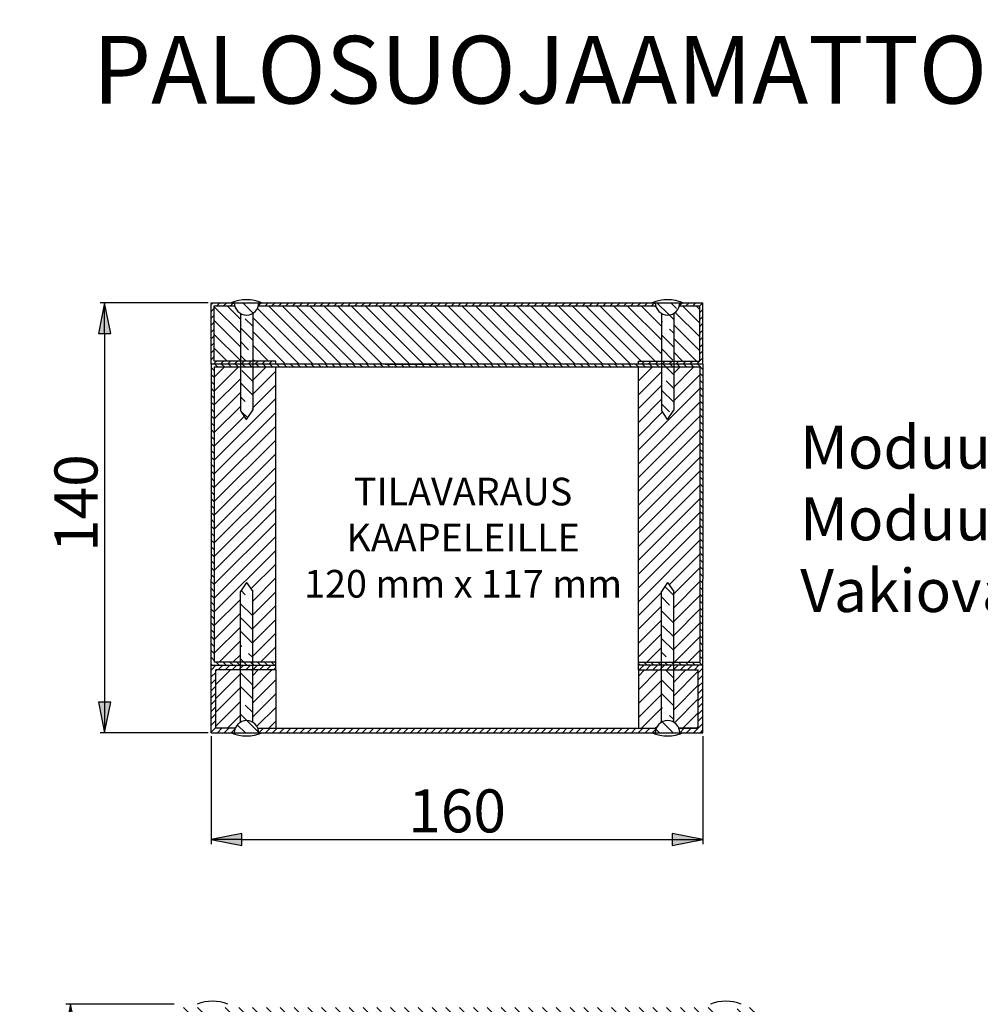
# Paper-space layout 'Layout1' of a CAD drawing. Units: millimetres. Extents: x 41 to 1211, y 151 to 1745.
# Drawn here: x 59 to 372, y 1424 to 1745 of the extents above; entities that cross this region are included whole.
import ezdxf

# ---------------------------------------------------------------- set-up
doc = ezdxf.new("R2010")
doc.units = ezdxf.units.MM
doc.styles.add('Mittaluku_300', font='isocpeur.ttf')
doc.styles.add('Note Text (ISO)', font='tahoma.ttf')
doc.dimstyles.new('Default (ISO)$0', dxfattribs={"dimtxt": 3.5, "dimasz": 2.5, "dimexe": 1.5, "dimexo": 1, "dimgap": 0.5, "dimtad": 1, "dimdec": 1, "dimtxsty": 'Mittaluku_300', "dimblk": 'Filled-2', "dimcen": 0.09, "dimclrd": 5, "dimclre": 5, "dimclrt": 5, "dimazin": 2, "dimtfac": 1, "dimtdec": 1, "dimtofl": 0, "dimtmove": 0, "dimatfit": 3, "dimfxl": 1, "dimtzin": 0, "dimlwd": -1, "dimlwe": -1, "dimarcsym": 0})
pattern_1 = [(45, (438.1594, 1481.1053), (-1.122532, 1.122532), [])]
pattern_2 = [(135, (438.1594, 1481.105), (-4.49013, -4.49013), []), (135, (438.1594, 1485.5954), (-4.49013, -4.49013), [7.9375, -1.5875, 0, -1.5875])]

# ---------------------------------------------------------------- blocks, each defined once
blk = doc.blocks.new('Filled-2')
at = {"color": 0}
for p, q in [((0, 0), (-1, 0.2)), ((-1, 0.2), (-1, -0.2)), ((-1, 0), (0, 0)), ((-1, -0.2), (0, 0))]:
    blk.add_line(p, q, dxfattribs=at)
blk.add_solid([(-1, -0.2), (0, 0), (-1, 0.2)], dxfattribs=at)
blk = doc.blocks.new('*D627')
at = {"color": 5, "linetype": 'Continuous', "true_color": 0x0000ff, "transparency": 16777216}
for p, q in [((611.08, -1206.34), (575.9, -1206.34)), ((577.4, -1216.34), (577.4, -1336.34)), ((611.08, -1346.34), (575.9, -1346.34))]:
    blk.add_line(p, q, dxfattribs=at)
at = {"layer": 'Defpoints', "color": 0, "transparency": 16777216}
for p in [(612.08, -1206.34), (577.4, -1346.34), (612.08, -1346.34)]:
    blk.add_point(p, dxfattribs=at)
at = {"color": 5, "true_color": 0x0000ff, "transparency": 16777216, "xscale": 10, "yscale": 10, "zscale": 10}
for p, rotation in [((577.4, -1206.34), 90), ((577.4, -1346.34), 270)]:
    blk.add_blockref('Filled-2', p, dxfattribs=dict(at, rotation=rotation))
at = {"color": 5, "transparency": 16777216, "insert": (569.9, -1271.54), "char_height": 14, "attachment_point": 5, "rotation": 90, "style": 'Mittaluku_300'}
blk.add_mtext('140', dxfattribs=at)
blk = doc.blocks.new('*D628')
at = {"color": 5, "linetype": 'Continuous', "true_color": 0x0000ff, "transparency": 16777216}
for p, q in [((600, -1434.66), (564.83, -1434.66)), ((566.33, -1444.66), (566.33, -1564.66)), ((600, -1574.66), (564.83, -1574.66))]:
    blk.add_line(p, q, dxfattribs=at)
at = {"layer": 'Defpoints', "color": 0, "transparency": 16777216}
for p in [(601, -1434.66), (566.33, -1574.66), (601, -1574.66)]:
    blk.add_point(p, dxfattribs=at)
at = {"color": 5, "true_color": 0x0000ff, "transparency": 16777216, "xscale": 10, "yscale": 10, "zscale": 10}
for p, rotation in [((566.33, -1434.66), 90), ((566.33, -1574.66), 270)]:
    blk.add_blockref('Filled-2', p, dxfattribs=dict(at, rotation=rotation))
at = {"color": 5, "transparency": 16777216, "insert": (558.83, -1499.86), "char_height": 14, "attachment_point": 5, "rotation": 90, "style": 'Mittaluku_300'}
blk.add_mtext('140', dxfattribs=at)
blk = doc.blocks.new('*D634')
at = {"color": 5, "linetype": 'Continuous', "true_color": 0x0000ff, "transparency": 16777216}
for p, q in [((612.08, -1347.34), (612.08, -1382.52)), ((772.08, -1347.34), (772.08, -1382.52)), ((622.08, -1381.02), (762.08, -1381.02))]:
    blk.add_line(p, q, dxfattribs=at)
at = {"layer": 'Defpoints', "color": 0, "transparency": 16777216}
for p in [(612.08, -1346.34), (772.08, -1346.34), (772.08, -1381.02)]:
    blk.add_point(p, dxfattribs=at)
at = {"color": 5, "true_color": 0x0000ff, "transparency": 16777216, "xscale": 10, "yscale": 10, "zscale": 10, "rotation": 180}
blk.add_blockref('Filled-2', (612.08, -1381.02), dxfattribs=at)
at = {"color": 5, "true_color": 0x0000ff, "transparency": 16777216, "xscale": 10, "yscale": 10, "zscale": 10}
blk.add_blockref('Filled-2', (772.08, -1381.02), dxfattribs=at)
at = {"color": 5, "transparency": 16777216, "insert": (692.08, -1373.52), "char_height": 14, "attachment_point": 5, "style": 'Mittaluku_300'}
blk.add_mtext('160', dxfattribs=at)
blk = doc.blocks.new('A$C31b1d7eb')
h = blk.add_hatch()
h.set_pattern_fill('ANSI31', color=256, angle=90)
h.set_pattern_definition([(135, (-533.9158, 2707.4443), (-2.245064, -2.245064), [])])
h.paths.add_polyline_path([(87.66, 1497.64, -0.201283), (85.79, 1500.11), (79.16, 1500.11), (79.16, 1482.11), (87.66, 1482.11), (87.66, 1486.01)])
h.paths.add_polyline_path([(224.66, 1497.64, -0.201283), (222.79, 1500.11), (152.47, 1500.11), (134.89, 1500.11), (93.53, 1500.11, -0.201283), (91.66, 1497.64), (91.66, 1486.01), (91.66, 1482.11), (99.16, 1482.11), (99.16, 1481.11), (134.89, 1481.11), (174.46, 1481.11), (217.16, 1481.11), (217.16, 1482.11), (224.66, 1482.11), (224.66, 1486.01)])
h.paths.add_polyline_path([(237.16, 1500.11), (230.53, 1500.11, -0.201283), (228.66, 1497.64), (228.66, 1486.01), (228.66, 1482.11), (237.16, 1482.11)])
h.paths.add_polyline_path([(76.59, 1269.32, -0.201283), (74.72, 1271.79), (68.09, 1271.79), (68.09, 1253.79), (76.59, 1253.79), (76.59, 1257.69)])
h.paths.add_polyline_path([(243.59, 1269.32, -0.201283), (241.72, 1271.79), (187.46, 1271.79), (141.4, 1271.79), (123.82, 1271.79), (82.46, 1271.79, -0.201283), (80.59, 1269.32), (80.59, 1257.69), (80.59, 1253.79), (88.09, 1253.79), (88.09, 1252.79), (123.82, 1252.79), (138.81, 1252.79), (163.39, 1252.79), (187.46, 1252.79), (236.09, 1252.79), (236.09, 1253.79), (243.59, 1253.79), (243.59, 1257.69)])
h.paths.add_polyline_path([(256.09, 1271.79), (249.46, 1271.79, -0.201283), (247.59, 1269.32), (247.59, 1257.69), (247.59, 1253.79), (256.09, 1253.79)])
h.paths.add_polyline_path([(75.76, 1051.32), (75.76, 1062.95, -0.201283), (73.89, 1065.42), (67.26, 1065.42), (67.26, 1047.42), (75.76, 1047.42)])
h.paths.add_polyline_path([(285.76, 1051.32), (285.76, 1062.95, -0.201283), (283.89, 1065.42), (229.64, 1065.42), (194.9, 1065.42), (132.28, 1065.42), (122.99, 1065.42), (81.64, 1065.42, -0.201283), (79.76, 1062.95), (79.76, 1051.32), (79.76, 1047.42), (87.26, 1047.42), (87.26, 1046.42), (122.99, 1046.42), (132.28, 1046.42), (162.56, 1046.42), (194.9, 1046.42), (278.26, 1046.42), (278.26, 1047.42), (285.76, 1047.42)])
h.paths.add_polyline_path([(298.26, 1065.42), (291.64, 1065.42, -0.201283), (289.76, 1062.95), (289.76, 1051.32), (289.76, 1047.42), (298.26, 1047.42)])
h.paths.add_polyline_path([(68.09, 858.84, -0.201283), (66.21, 861.31), (59.59, 861.31), (59.59, 843.31), (68.09, 843.31), (68.09, 847.21)])
h.paths.add_polyline_path([(325.09, 858.84, -0.201283), (323.21, 861.31), (268.96, 861.31), (234.22, 861.31), (202.85, 861.31), (122.28, 861.31), (115.32, 861.31), (73.96, 861.31, -0.201283), (72.09, 858.84), (72.09, 847.21), (72.09, 843.31), (79.59, 843.31), (79.59, 842.31), (115.32, 842.31), (122.28, 842.31), (154.89, 842.31), (202.85, 842.31), (295.35, 842.31), (317.59, 842.31), (317.59, 843.31), (325.09, 843.31), (325.09, 847.21)])
h.paths.add_polyline_path([(337.59, 861.31), (330.96, 861.31, -0.201283), (329.09, 858.84), (329.09, 847.21), (329.09, 843.31), (337.59, 843.31)])
h.paths.add_polyline_path([(68.95, 651.19, -0.201283), (67.08, 653.66), (60.45, 653.66), (60.45, 635.66), (68.95, 635.66), (68.95, 639.56)])
h.paths.add_polyline_path([(395.95, 651.19, -0.201283), (394.08, 653.66), (339.83, 653.66), (305.09, 653.66), (273.71, 653.66), (250.47, 653.66), (160.81, 653.66), (123.14, 653.66), (116.18, 653.66), (74.83, 653.66, -0.201283), (72.95, 651.19), (72.95, 639.56), (72.95, 635.66), (80.45, 635.66), (80.45, 634.66), (116.18, 634.66), (123.14, 634.66), (155.75, 634.66), (160.81, 634.66), (296.21, 634.66), (366.21, 634.66), (388.45, 634.66), (388.45, 635.66), (395.95, 635.66), (395.95, 639.56)])
h.paths.add_polyline_path([(408.45, 653.66), (401.83, 653.66, -0.201283), (399.95, 651.19), (399.95, 639.56), (399.95, 635.66), (408.45, 635.66)])
h.paths.add_polyline_path([(58.67, 413.84, -0.201283), (56.8, 416.3), (50.17, 416.3), (50.17, 398.3), (58.67, 398.3), (58.67, 402.21)])
h.paths.add_polyline_path([(465.67, 402.21), (465.67, 413.84, -0.201283), (463.8, 416.3), (409.55, 416.3), (374.81, 416.3), (343.43, 416.3), (320.19, 416.3), (304.34, 416.3), (202.88, 416.3), (150.53, 416.3), (112.86, 416.3), (105.9, 416.3), (64.55, 416.3, -0.201283), (62.67, 413.84), (62.67, 402.21), (62.67, 398.3), (70.17, 398.3), (70.17, 397.3), (105.9, 397.3), (112.86, 397.3), (145.47, 397.3), (150.53, 397.3), (202.88, 397.3), (285.93, 397.3), (304.34, 397.3), (312.13, 397.3), (320.19, 397.3), (365.93, 397.3), (443.85, 397.3), (458.17, 397.3), (458.17, 398.3), (465.67, 398.3)])
h.paths.add_polyline_path([(478.17, 416.3), (471.55, 416.3, -0.201283), (469.67, 413.84), (469.67, 402.21), (469.67, 398.3), (478.17, 398.3)])
h.paths.add_polyline_path([(61.46, 177.58, -0.201283), (59.59, 180.04), (52.96, 180.04), (52.96, 162.04), (61.46, 162.04), (61.46, 165.95)])
h.paths.add_polyline_path([(538.46, 177.58, -0.201283), (536.59, 180.04), (482.33, 180.04), (447.59, 180.04), (416.22, 180.04), (392.97, 180.04), (377.13, 180.04), (343.38, 180.04), (214.57, 180.04), (205.66, 180.04), (153.31, 180.04), (115.65, 180.04), (108.69, 180.04), (67.33, 180.04, -0.201283), (65.46, 177.58), (65.46, 165.95), (65.46, 162.04), (72.96, 162.04), (72.96, 161.04), (108.69, 161.04), (115.65, 161.04), (148.26, 161.04), (153.31, 161.04), (205.66, 161.04), (214.57, 161.04), (288.72, 161.04), (343.38, 161.04), (530.96, 161.04), (530.96, 162.04), (538.46, 162.04), (538.46, 165.95)])
h.paths.add_polyline_path([(550.96, 180.04), (544.33, 180.04, -0.201283), (542.46, 177.58), (542.46, 165.95), (542.46, 162.04), (550.96, 162.04)])
h = blk.add_hatch()
h.set_pattern_fill('ANSI31', color=256, scale=0.5)
h.set_pattern_definition(pattern_1)
h.paths.add_polyline_path([(99.16, 1482.11), (91.66, 1482.11), (91.66, 1481.11), (99.16, 1481.11)])
h.paths.add_polyline_path([(91.66, 1482.11), (87.66, 1482.11), (87.66, 1481.11), (91.66, 1481.11)])
h.paths.add_polyline_path([(87.66, 1482.11), (79.16, 1482.11), (79.16, 1500.11), (85.79, 1500.11, -0.063254), (85.66, 1501.11), (78.16, 1501.11), (78.16, 1481.11), (87.66, 1481.11)])
h.paths.add_polyline_path([(123.14, 1501.11), (93.66, 1501.11, -0.063254), (93.53, 1500.11), (122.26, 1500.11)])
h.paths.add_polyline_path([(143.09, 1501.11), (134.89, 1501.11), (123.14, 1501.11), (122.26, 1500.11), (134.89, 1500.11), (143.73, 1500.11)])
h.paths.add_polyline_path([(162.02, 1501.11), (152.47, 1501.11), (143.09, 1501.11), (143.73, 1500.11), (152.47, 1500.11), (164.11, 1500.11)])
h.paths.add_polyline_path([(222.66, 1501.11), (162.02, 1501.11), (164.11, 1500.11), (222.79, 1500.11, -0.063254)])
h.paths.add_polyline_path([(238.16, 1501.11), (230.66, 1501.11, -0.063254), (230.53, 1500.11), (237.16, 1500.11), (237.16, 1482.11), (228.66, 1482.11), (228.66, 1481.11), (238.16, 1481.11)])
h.paths.add_polyline_path([(228.66, 1482.11), (224.66, 1482.11), (224.66, 1481.11), (228.66, 1481.11)])
h.paths.add_polyline_path([(224.66, 1482.11), (217.16, 1482.11), (217.16, 1481.11), (224.66, 1481.11)])
h = blk.add_hatch()
h.set_pattern_fill('ANSI35', color=256, angle=90)
h.set_pattern_definition(pattern_2)
h.paths.add_polyline_path([(91.66, 1480.11), (87.66, 1480.11), (87.66, 1466.11), (89.66, 1463.11), (91.66, 1466.11)])
h.paths.add_polyline_path([(91.66, 1497.64, -0.267949), (87.66, 1497.64), (87.66, 1486.01), (87.66, 1482.11), (91.66, 1482.11), (91.66, 1486.01)])
h.paths.add_polyline_path([(93.66, 1501.11), (85.66, 1501.11, 1)])
h.paths.add_polyline_path([(230.66, 1501.11), (222.66, 1501.11, 1)])
h.paths.add_polyline_path([(228.66, 1497.64, -0.267949), (224.66, 1497.64), (224.66, 1486.01), (224.66, 1482.11), (228.66, 1482.11), (228.66, 1486.01)])
h.paths.add_polyline_path([(228.66, 1480.11), (224.66, 1480.11), (224.66, 1466.11), (226.66, 1463.11), (228.66, 1466.11)])
h = blk.add_hatch()
h.set_pattern_fill('ANSI31', color=256, scale=0.5, angle=90)
h.set_pattern_definition([(135, (438.1594, 1481.1053), (-1.122532, -1.122532), [])])
h.paths.add_polyline_path([(79.16, 1480.11), (174.46, 1480.11), (213.98, 1480.11), (216.95, 1480.11), (217.08, 1480.11), (237.16, 1480.11), (237.16, 1384.11), (228.66, 1384.11), (228.66, 1383.11), (238.16, 1383.11), (238.16, 1411.11), (238.16, 1481.11), (217.08, 1481.11), (216.95, 1481.11), (213.98, 1481.11), (174.46, 1481.11), (78.16, 1481.11), (78.16, 1411.11), (78.16, 1383.11), (87.66, 1383.11), (87.66, 1384.11), (79.16, 1384.11)])
h.paths.add_polyline_path([(91.66, 1384.11), (87.66, 1384.11), (87.66, 1383.11), (91.66, 1383.11)], flags=17)
h.paths.add_polyline_path([(99.16, 1384.11), (91.66, 1384.11), (91.66, 1383.11), (99.16, 1383.11)], flags=17)
h.paths.add_polyline_path([(228.66, 1384.11), (224.66, 1384.11), (224.66, 1383.11), (228.66, 1383.11)], flags=17)
h.paths.add_polyline_path([(224.66, 1384.11), (217.16, 1384.11), (217.16, 1383.11), (224.66, 1383.11)], flags=17)
h = blk.add_hatch()
h.set_pattern_fill('ANSI31', color=256)
h.set_pattern_definition([(45, (438.1594, 1481.1053), (-2.245064, 2.245064), [])])
h.paths.add_polyline_path([(87.66, 1466.11), (87.66, 1480.11), (79.16, 1480.11), (79.16, 1384.11), (87.66, 1384.11), (87.66, 1393.9), (87.66, 1407.11), (89.66, 1410.11), (91.66, 1407.11), (91.66, 1393.9), (91.66, 1384.11), (99.16, 1384.11), (99.16, 1480.11), (91.66, 1480.11), (91.66, 1466.11), (89.66, 1463.11)])
h.paths.add_polyline_path([(237.16, 1480.11), (228.66, 1480.11), (228.66, 1466.11), (226.66, 1463.11), (224.66, 1466.11), (224.66, 1480.11), (217.16, 1480.11), (217.16, 1384.11), (224.66, 1384.11), (224.66, 1393.9), (224.66, 1407.11), (226.66, 1410.11), (228.66, 1407.11), (228.66, 1393.9), (228.66, 1384.11), (237.16, 1384.11)])
h = blk.add_hatch()
h.set_pattern_fill('ANSI35', color=256, angle=90)
h.set_pattern_definition(pattern_2)
h.paths.add_polyline_path([(91.66, 1407.11), (89.66, 1410.11), (87.66, 1407.11), (87.66, 1393.9), (87.66, 1384.11), (91.66, 1384.11), (91.66, 1393.9)])
h.paths.add_polyline_path([(91.66, 1381.61), (87.66, 1381.61), (87.66, 1364.57, -0.267949), (91.66, 1364.57)])
h.paths.add_polyline_path([(85.66, 1361.11), (93.66, 1361.11, 1)])
h.paths.add_polyline_path([(222.66, 1361.11), (230.66, 1361.11, 1)])
h.paths.add_polyline_path([(228.66, 1381.61), (224.66, 1381.61), (224.66, 1364.57, -0.267949), (228.66, 1364.57)])
h.paths.add_polyline_path([(228.66, 1407.11), (226.66, 1410.11), (224.66, 1407.11), (224.66, 1393.9), (224.66, 1384.11), (228.66, 1384.11), (228.66, 1393.9)])
h = blk.add_hatch()
h.set_pattern_fill('ANSI31', color=256)
h.set_pattern_definition([(45, (-533.9158, 2707.4443), (-2.245064, 2.245064), [])])
h.paths.add_polyline_path([(87.66, 1381.61), (79.66, 1381.61), (79.66, 1362.61), (85.95, 1362.61, -0.167234), (87.66, 1364.57)])
h.paths.add_polyline_path([(99.16, 1381.61), (91.66, 1381.61), (91.66, 1364.57, -0.167234), (93.37, 1362.61), (99.16, 1362.61)])
h.paths.add_polyline_path([(224.66, 1381.61), (217.16, 1381.61), (217.16, 1362.61), (222.95, 1362.61, -0.167234), (224.66, 1364.57)])
h.paths.add_polyline_path([(236.66, 1381.61), (228.66, 1381.61), (228.66, 1364.57, -0.167234), (230.37, 1362.61), (236.66, 1362.61)])
h.paths.add_polyline_path([(76.59, 1153.29), (68.59, 1153.29), (68.59, 1134.29), (74.88, 1134.29, -0.167234), (76.59, 1136.25)])
h.paths.add_polyline_path([(88.09, 1153.29), (80.59, 1153.29), (80.59, 1136.25, -0.167234), (82.3, 1134.29), (88.09, 1134.29)])
h.paths.add_polyline_path([(243.59, 1153.29), (236.09, 1153.29), (236.09, 1134.29), (241.88, 1134.29, -0.167234), (243.59, 1136.25)])
h.paths.add_polyline_path([(255.59, 1153.29), (247.59, 1153.29), (247.59, 1136.25, -0.167234), (249.3, 1134.29), (255.59, 1134.29)])
h.paths.add_polyline_path([(75.76, 946.92), (67.76, 946.92), (67.76, 927.92), (74.06, 927.92, -0.167234), (75.76, 929.88)])
h.paths.add_polyline_path([(87.26, 946.92), (79.76, 946.92), (79.76, 929.88, -0.167234), (81.47, 927.92), (87.26, 927.92)])
h.paths.add_polyline_path([(285.76, 946.92), (278.26, 946.92), (278.26, 927.92), (284.06, 927.92, -0.167234), (285.76, 929.88)])
h.paths.add_polyline_path([(297.76, 946.92), (289.76, 946.92), (289.76, 929.88, -0.167234), (291.47, 927.92), (297.76, 927.92)])
h.paths.add_polyline_path([(68.09, 742.81), (60.09, 742.81), (60.09, 723.81), (66.38, 723.81, -0.167234), (68.09, 725.77)])
h.paths.add_polyline_path([(79.59, 742.81), (72.09, 742.81), (72.09, 725.77, -0.167234), (73.8, 723.81), (79.59, 723.81)])
h.paths.add_polyline_path([(325.09, 742.81), (317.59, 742.81), (317.59, 723.81), (323.38, 723.81, -0.167234), (325.09, 725.77)])
h.paths.add_polyline_path([(337.09, 742.81), (329.09, 742.81), (329.09, 725.77, -0.167234), (330.8, 723.81), (337.09, 723.81)])
h.paths.add_polyline_path([(68.95, 535.16), (60.95, 535.16), (60.95, 516.16), (67.25, 516.16, -0.167234), (68.95, 518.12)])
h.paths.add_polyline_path([(80.45, 535.16), (72.95, 535.16), (72.95, 518.12, -0.167234), (74.66, 516.16), (80.45, 516.16)])
h.paths.add_polyline_path([(395.95, 535.16), (388.45, 535.16), (388.45, 516.16), (394.25, 516.16, -0.167234), (395.95, 518.12)])
h.paths.add_polyline_path([(407.95, 535.16), (399.95, 535.16), (399.95, 518.12, -0.167234), (401.66, 516.16), (407.95, 516.16)])
h.paths.add_polyline_path([(58.67, 297.8), (50.67, 297.8), (50.67, 278.8), (56.97, 278.8, -0.167234), (58.67, 280.77)])
h.paths.add_polyline_path([(70.17, 297.8), (62.67, 297.8), (62.67, 280.77, -0.167234), (64.38, 278.8), (70.17, 278.8)])
h.paths.add_polyline_path([(465.67, 297.8), (458.17, 297.8), (458.17, 278.8), (463.97, 278.8, -0.167234), (465.67, 280.77)])
h.paths.add_polyline_path([(477.67, 297.8), (469.67, 297.8), (469.67, 280.77, -0.167234), (471.38, 278.8), (477.67, 278.8)])
h.paths.add_polyline_path([(61.46, 61.54), (53.46, 61.54), (53.46, 42.54), (59.75, 42.54, -0.167234), (61.46, 44.51)])
h.paths.add_polyline_path([(72.96, 61.54), (65.46, 61.54), (65.46, 44.51, -0.167234), (67.17, 42.54), (72.96, 42.54)])
h.paths.add_polyline_path([(538.46, 61.54), (530.96, 61.54), (530.96, 42.54), (536.75, 42.54, -0.167234), (538.46, 44.51)])
h.paths.add_polyline_path([(550.46, 61.54), (542.46, 61.54), (542.46, 44.51, -0.167234), (544.17, 42.54), (550.46, 42.54)])
h = blk.add_hatch()
h.set_pattern_fill('ANSI31', color=256, scale=0.5)
h.set_pattern_definition(pattern_1)
h.paths.add_polyline_path([(222.95, 1362.61), (217.08, 1362.61), (216.95, 1362.61), (213.98, 1362.61), (93.37, 1362.61, -0.096396), (93.66, 1361.11), (213.98, 1361.11), (216.95, 1361.11), (217.08, 1361.11), (222.66, 1361.11, -0.096396)])
h.paths.add_polyline_path([(85.95, 1362.61), (79.66, 1362.61), (79.66, 1381.61), (87.66, 1381.61), (87.66, 1383.11), (78.16, 1383.11), (78.16, 1361.11), (85.66, 1361.11, -0.096396)])
h.paths.add_polyline_path([(91.66, 1383.11), (87.66, 1383.11), (87.66, 1381.61), (91.66, 1381.61)])
h.paths.add_polyline_path([(99.16, 1383.11), (91.66, 1383.11), (91.66, 1381.61), (99.16, 1381.61)])
h.paths.add_polyline_path([(238.16, 1383.11), (228.66, 1383.11), (228.66, 1381.61), (236.66, 1381.61), (236.66, 1362.61), (230.37, 1362.61, -0.096396), (230.66, 1361.11), (238.16, 1361.11)])
h.paths.add_polyline_path([(228.66, 1383.11), (224.66, 1383.11), (224.66, 1381.61), (228.66, 1381.61)])
h.paths.add_polyline_path([(224.66, 1383.11), (217.16, 1383.11), (217.16, 1381.61), (224.66, 1381.61)])
for p, q in [((78.16, 1481.11), (78.16, 1501.11)), ((78.16, 1501.11), (134.89, 1501.11)), ((79.16, 1482.11), (79.16, 1500.11)), ((79.16, 1500.11), (85.79, 1500.11)), ((93.53, 1500.11), (134.89, 1500.11)), ((134.89, 1501.11), (152.47, 1501.11)), ((134.89, 1500.11), (152.47, 1500.11)), ((152.47, 1501.11), (238.16, 1501.11)), ((152.47, 1500.11), (222.79, 1500.11)), ((230.53, 1500.11), (237.16, 1500.11)), ((237.16, 1482.11), (237.16, 1500.11)), ((238.16, 1481.11), (238.16, 1501.11)), ((174.46, 1481.11), (78.16, 1481.11)), ((78.16, 1481.11), (78.16, 1411.11)), ((134.89, 1481.11), (78.16, 1481.11)), ((99.16, 1482.11), (79.16, 1482.11)), ((99.16, 1481.11), (99.16, 1482.11)), ((134.89, 1481.11), (152.47, 1481.11)), ((238.16, 1481.11), (152.47, 1481.11)), ((213.98, 1481.11), (174.46, 1481.11)), ((216.95, 1481.11), (213.98, 1481.11)), ((217.08, 1481.11), (216.95, 1481.11)), ((238.16, 1481.11), (217.08, 1481.11)), ((217.16, 1481.11), (217.16, 1482.11)), ((217.16, 1482.11), (237.16, 1482.11)), ((238.16, 1481.11), (217.16, 1481.11)), ((238.16, 1481.11), (238.16, 1411.11)), ((238.16, 1481.11), (238.16, 1411.11)), ((174.46, 1480.11), (79.16, 1480.11)), ((79.16, 1480.11), (79.16, 1384.11)), ((99.16, 1384.11), (99.16, 1480.11)), ((213.98, 1480.11), (174.46, 1480.11)), ((216.95, 1480.11), (213.98, 1480.11)), ((217.08, 1480.11), (216.95, 1480.11)), ((237.16, 1480.11), (217.08, 1480.11)), ((217.16, 1384.11), (217.16, 1480.11)), ((237.16, 1480.11), (237.16, 1384.11)), ((89.66, 1463.11), (87.66, 1466.11)), ((89.66, 1463.11), (91.66, 1466.11)), ((226.66, 1463.11), (224.66, 1466.11)), ((226.66, 1463.11), (228.66, 1466.11)), ((78.16, 1361.11), (78.16, 1411.11)), ((89.66, 1410.11), (87.66, 1407.11)), ((89.66, 1410.11), (91.66, 1407.11)), ((226.66, 1410.11), (224.66, 1407.11)), ((226.66, 1410.11), (228.66, 1407.11)), ((238.16, 1361.11), (238.16, 1411.11)), ((238.16, 1361.11), (238.16, 1411.11)), ((78.16, 1383.11), (99.16, 1383.11)), ((78.16, 1383.11), (99.16, 1383.11)), ((99.16, 1384.11), (79.16, 1384.11)), ((99.16, 1381.61), (79.66, 1381.61)), ((79.66, 1362.61), (79.66, 1381.61)), ((99.16, 1383.11), (99.16, 1384.11)), ((99.16, 1381.61), (99.16, 1383.11)), ((99.16, 1381.61), (99.16, 1362.61)), ((217.16, 1383.11), (217.16, 1384.11)), ((217.16, 1384.11), (237.16, 1384.11)), ((238.16, 1383.11), (217.16, 1383.11)), ((238.16, 1383.11), (217.16, 1383.11)), ((217.16, 1381.61), (217.16, 1383.11)), ((217.16, 1381.61), (236.66, 1381.61)), ((217.16, 1381.61), (217.16, 1362.61)), ((236.66, 1362.61), (236.66, 1381.61)), ((86.17, 1362.61), (79.66, 1362.61)), ((93.37, 1362.61), (213.98, 1362.61)), ((213.98, 1362.61), (216.95, 1362.61)), ((216.95, 1362.61), (217.08, 1362.61)), ((217.08, 1362.61), (222.95, 1362.61)), ((236.66, 1362.61), (230.37, 1362.61)), ((230.37, 1362.61), (236.66, 1362.61)), ((78.16, 1361.11), (213.98, 1361.11)), ((213.98, 1361.11), (216.95, 1361.11)), ((216.95, 1361.11), (217.08, 1361.11)), ((217.08, 1361.11), (238.16, 1361.11))]:
    blk.add_line(p, q)
at = {"color": 0}
for p, q in [((87.66, 1497.64), (87.66, 1486.01)), ((91.66, 1497.64), (91.66, 1486.01)), ((224.66, 1497.64), (224.66, 1486.01)), ((228.66, 1497.64), (228.66, 1486.01)), ((87.66, 1486.01), (87.66, 1466.11)), ((91.66, 1486.01), (91.66, 1466.11)), ((224.66, 1486.01), (224.66, 1466.11)), ((228.66, 1486.01), (228.66, 1466.11)), ((87.66, 1393.9), (87.66, 1407.11)), ((91.66, 1393.9), (91.66, 1407.11)), ((224.66, 1393.9), (224.66, 1407.11)), ((228.66, 1393.9), (228.66, 1407.11)), ((87.66, 1364.57), (87.66, 1393.9)), ((91.66, 1364.57), (91.66, 1393.9)), ((224.66, 1364.57), (224.66, 1393.9)), ((228.66, 1364.57), (228.66, 1393.9))]:
    blk.add_line(p, q, dxfattribs=at)
for centre, radius, start, end in [((89.66, 1489.16), 12.95, 67.2953, 112.7047), ((89.66, 1501.11), 4, 180, 0), ((226.66, 1489.16), 12.95, 67.2953, 112.7047), ((226.66, 1501.11), 4, 180, 0), ((89.66, 1361.11), 4, 0, 180), ((226.66, 1361.11), 4, 0, 180), ((89.66, 1373.06), 12.95, 247.2953, 292.7047), ((226.66, 1373.06), 12.95, 247.2953, 292.7047), ((78.59, 1260.84), 12.95, 67.2953, 112.7047), ((245.59, 1260.84), 12.95, 67.2953, 112.7047)]:
    blk.add_arc(centre, radius, start, end)
at = {"color": 5, "attachment_point": 1, "style": 'Note Text (ISO)'}
for s, width, heights, insert, char_height in [('PALOSUOJAAMATTOMAT KAAPELIKANAVAT PORRASKAITEIDEN VÄLISEEN TILAAN', 1306.6802, [57.12], (39.63, 1587.95), 22), ('Moduulityyppi: Kuilun sähköjohtomoduuli S1614\\PModuuli sisältää nippusidekannakkeet\\PVakioväri: RAL 9016', 527.3535, [0], (269.81, 1461.12), 14)]:
    blk.add_mtext_dynamic_manual_height_columns(s, width=width, gutter_width=1, heights=heights, dxfattribs=dict(at, insert=insert, char_height=char_height))
at = {"insert": (88.56, 1444.16), "char_height": 9, "attachment_point": 1, "style": 'Note Text (ISO)'}
blk.add_mtext_dynamic_manual_height_columns('\\pxqc;{\\C5;TILAVARAUS\\PKAAPELEILLE\\P120 mm x 117 mm}', width=143.1363, gutter_width=1, heights=[58.06], dxfattribs=at)
at = {"color": 5}
for base, p1, p2, picture, middle in [((43.49, 1361.11), (78.16, 1501.11), (78.16, 1361.11), '*D627', (43.49, 1435.91)), ((32.41, 1132.79), (67.09, 1272.79), (67.09, 1132.79), '*D628', (32.41, 1207.59))]:
    dim = blk.add_linear_dim(base=base, p1=p1, p2=p2, angle=90, dimstyle='Default (ISO)$0', override={"dimtxt": 14, "dimasz": 10}, dxfattribs=at)
    dim.commit()
    dim.dimension.update_dxf_attribs({"geometry": picture, "text_midpoint": middle, "dimtype": 128, "insert": (-533.92, 2707.44)})
dim = blk.add_linear_dim(base=(238.16, 1326.42), p1=(78.16, 1361.11), p2=(238.16, 1361.11), dimstyle='Default (ISO)$0', override={"dimtxt": 14, "dimasz": 10}, dxfattribs=at)
dim.commit()
dim.dimension.update_dxf_attribs({"geometry": '*D634', "text_midpoint": (158.16, 1326.42), "dimtype": 128, "insert": (-533.92, 2707.44)})

psp = doc.layouts.get("Layout1")

# ---------------------------------------------------------------- block references
psp.add_blockref('A$C31b1d7eb', (43.61, 151.35))

doc.saveas('drawing.dxf')
